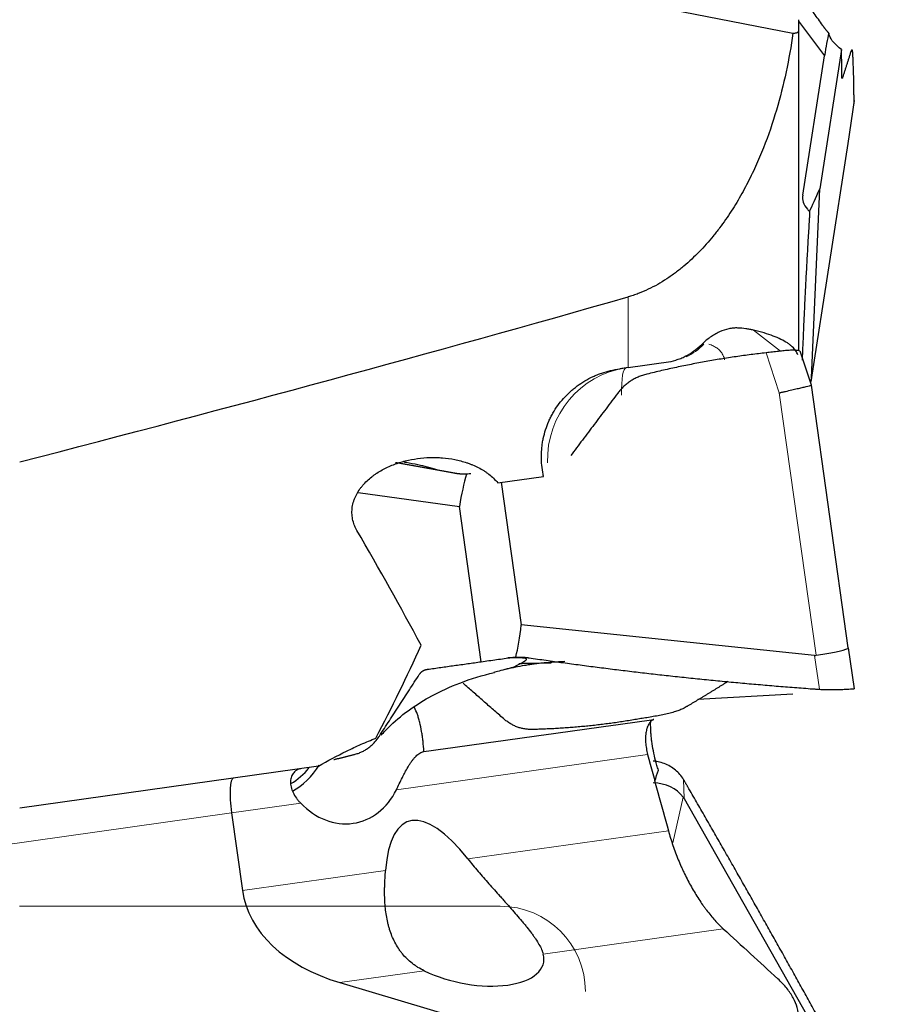
# Model space of a CAD drawing. Units: millimetres. Extents: x 455 to 594, y 351 to 552.
# Drawn here: x 544 to 564, y 439 to 462 of the extents above; entities that cross this region are included whole.
import ezdxf
from ezdxf.lldxf.tags import DXFTag

# ---------------------------------------------------------------- set-up
doc = ezdxf.new("R2010")
doc.units = ezdxf.units.MM
doc.layers.add('1', color=7, linetype='Continuous', true_color=0xffffff)
doc.styles.add('Arial Unicode MS', font='ARIALUNI.ttf')
tags = doc.linetypes.add('DASHED', pattern=[25.72, 12.86, -12.86]).pattern_tags.tags
tags[6:7] = [DXFTag(74, 4), DXFTag(75, 0), DXFTag(340, '0'), DXFTag(46, 0.0), DXFTag(50, 0.0), DXFTag(44, 0.0), DXFTag(45, 0.0)]
tags[4:5] = [DXFTag(74, 4), DXFTag(75, 0), DXFTag(340, '0'), DXFTag(46, 0.0), DXFTag(50, 0.0), DXFTag(44, 0.0), DXFTag(45, 0.0)]
doc.dimstyles.get("Standard").update_dxf_attribs({"dimtxt": 0.18, "dimasz": 0.18, "dimexe": 0.18, "dimexo": 0.0625, "dimgap": 0.09, "dimtad": 0, "dimtih": 1, "dimtoh": 1, "dimdec": 4, "dimzin": 0, "dimdsep": 46, "dimtxsty": 'Standard', "dimcen": 0.09, "dimadec": 0, "dimazin": 0, "dimtfac": 1, "dimtdec": 4, "dimtofl": 0, "dimtmove": 0, "dimatfit": 3, "dimfxl": 1, "dimtolj": 1, "dimtzin": 0, "dimarcsym": 0})

# ---------------------------------------------------------------- blocks, each defined once
blk = doc.blocks.new('_U1')
at = {"layer": '1', "color": 3, "lineweight": 13}
for p, q in [((563.79261, 530.392852), (584.262784, 530.392852)), ((582.262784, 530.392852), (581.733803, 527.39285)), ((582.262784, 530.392852), (582.262784, 461.057679)), ((582.262784, 530.392852), (582.791765, 527.392854))]:
    blk.add_line(p, q, dxfattribs=at)
at = {"layer": '1', "color": 3, "linetype": 'Continuous', "lineweight": 13, "char_height": 3.5, "attachment_point": 7, "rotation": 90, "line_spacing_factor": 1.069626, "style": 'Arial Unicode MS'}
for s, insert in [('\\W1.0000;127', (581.142966, 466.784044)), ('%%c', (581.142966, 462.89787))]:
    blk.add_mtext(s, dxfattribs=dict(at, insert=insert))
blk = doc.blocks.new('_OPEN')
at = {"color": 0, "linetype": 'ByBlock', "lineweight": -2}
for p, q in [((-1, 0.166667), (0, 0)), ((-1, -0.166667), (0, 0)), ((0, 0), (-1, 0))]:
    blk.add_line(p, q, dxfattribs=at)

msp = doc.modelspace()

# ---------------------------------------------------------------- linework, layer by layer
at = {"layer": '1', "color": 7, "linetype": 'Continuous', "lineweight": 25}
for p, q in [((551.259129, 463.801054), (561.88321, 461.716713)), ((562.017667, 462.003919), (562.625379, 461.187975)), ((562.017675, 462.035438), (562.017675, 461.767942)), ((562.017675, 461.767942), (562.017675, 454.264584)), ((563.0246, 461.338787), (562.512998, 458.066965)), ((562.113777, 457.916151), (562.625379, 461.187975)), ((563.182353, 459.130837), (563.325716, 460.136131)), ((562.316348, 453.592458), (563.182154, 459.129503)), ((562.318423, 453.636451), (562.512998, 458.066965)), ((562.318009, 453.459763), (562.06195, 454.239253)), ((558.017675, 453.874089), (557.820708, 453.846407)), ((562.295721, 453.527588), (562.30898, 453.563981)), ((563.183233, 447.303358), (562.318013, 453.459718)), ((554.959361, 451.172159), (556.03464, 451.32328)), ((555.042443, 451.18379), (555.512693, 447.837786)), ((551.684277, 450.944957), (554.060789, 450.614768)), ((554.572391, 446.974533), (554.060789, 450.614768)), ((562.393023, 447.124681), (555.512693, 447.837786)), ((563.183233, 447.303358), (563.317723, 446.339424)), ((559.654975, 446.094685), (561.88321, 446.21885)), ((550.756116, 444.522466), (543.748855, 443.53766)), ((559.33071, 443.769332), (562.625379, 437.960656)), ((548.718316, 443.42821), (548.974158, 441.607801)), ((551.259129, 439.447326), (561.88321, 436.29255))]:
    msp.add_line(p, q, dxfattribs=at)
at = {"layer": '1', "color": 7, "linetype": 'Continuous', "lineweight": 18}
for p, q in [((563.183233, 459.150322), (563.317723, 460.093398)), ((563.183233, 459.150322), (562.318013, 453.617022)), ((558.017675, 453.874089), (558.017675, 455.531627)), ((560.957349, 454.752184), (561.592633, 454.260143)), ((559.744327, 454.41814), (559.794595, 454.425205)), ((561.563485, 453.28167), (561.25488, 454.221122)), ((562.287682, 453.552075), (562.318423, 453.636451)), ((562.428705, 447.12531), (561.563485, 453.28167)), ((562.504198, 446.327853), (562.393023, 447.124681)), ((558.477095, 444.799717), (552.583187, 443.971382)), ((559.319044, 444.213004), (559.33071, 443.769332)), ((559.312711, 443.797274), (559.06807, 442.725586)), ((550.338944, 443.655974), (548.718316, 443.42821)), ((548.718316, 443.42821), (535.093609, 441.513382)), ((554.259562, 442.350617), (558.962022, 443.011504)), ((548.974158, 441.607801), (552.328634, 442.079242)), ((560.250398, 440.710967), (556.028009, 440.117549)), ((553.236356, 439.725207), (551.259129, 439.447326))]:
    msp.add_line(p, q, dxfattribs=at)
at = {"layer": '1', "color": 163, "linetype": 'DASHED', "lineweight": 13, "ltscale": 0.1}
msp.add_line((555.017675, 441.238723), (543.741675, 441.238723), dxfattribs=at)
msp.add_arc((555.017675, 439.238723), 2, 0, 90, dxfattribs=at)
at = {"layer": '1', "color": 7, "linetype": 'Continuous', "lineweight": 25}
for centre, major_axis, ratio, start_param, end_param in [((563.147429, 454.81899), (-0.1999141, 7.2977111), 0.097957, 0.3283987992, 0.5073378757), ((564.652019, 464.441226), (-2.6312128, -7.3026458), 0.038218, 0.344741885, 0.5236817452), ((255.397596, 467.238723), (-371.4215873, -26.6815041), 0.152168, 2.4486380404, 2.5120996843), ((562.947413, 457.653384), (-0.6267789, -4.0514436), 0.014211, 6.1547504388, 6.1990444429), ((555.207728, 443.826855), (-0.466316, 8.3606428), 0.158877, 0.4356695378, 0.6146093981), ((482.874736, 467.238723), (-73.6518095, 54.1993953), 0.422577, 3.8674673135, 3.9125991244), ((553.703137, 454.532573), (-1.1759587, 8.2616609), 0.179741, 3.5635846481, 3.7425237246), ((445.048366, 467.238723), (-111.2731008, 7.4360754), 0.557691, 2.9002170337, 2.9371949017), ((562.391031, 447.192021), (-0.7922701, -0.1109428), 0.089169, 1.6058771565, 3.147194493), ((561.775829, 451.601368), (-0.6532489, 4.4760041), 0.176749, 3.0968305418, 3.1411215662), ((549.755588, 445.435348), (-0.470461, -1.4243126), 0.76943, 0.705686125, 1.1226346995), ((549.755588, 445.435348), (0.5331891, 1.614221), 0.76943, 3.8399549012, 4.3998456403), ((548.869838, 443.449505), (-0.1113385, 0.7922145), 0.191264, 0, 1.5707963268), ((551.273818, 444.933866), (-0.3934135, 1.7310034), 0.830111, 2.1959977833, 3.9478727569), ((558.631005, 443.477793), (-0.7982039, 0.0793385), 0.812152, 3.7745194171, 4.8250718628), ((558.695562, 441.022683), (-0.538331, -2.8307506), 0.182754, 2.9295560074, 2.9738470296), ((554.493982, 438.608237), (-1.6379161, 4.6185134), 0.310341, 5.5391811075, 6.9007785208), ((553.530566, 442.248163), (-4.5564076, -0.6403613), 0.652006, 0, 0.9599310886), ((554.231999, 440.297691), (-1.8030377, 0.3882894), 0.47039, 1.0901163255, 3.3765848612)]:
    msp.add_ellipse(centre, major_axis=major_axis, ratio=ratio, start_param=start_param, end_param=end_param, dxfattribs=at)
at = {"layer": '1', "color": 7, "linetype": 'Continuous', "lineweight": 18}
for centre, major_axis, ratio, start_param, end_param in [((558.782549, 455.496327), (0.2087597, -1.4854021), 0.950099, 0.2832856055, 0.6417795454), ((558.28107, 451.689486), (0.3061808, -2.1785898), 0.978235, 3.1415926536, 4.5974751937), ((558.28107, 451.689486), (-0.3061808, 2.1785898), 0.13058, 0, 0.7694696085)]:
    msp.add_ellipse(centre, major_axis=major_axis, ratio=ratio, start_param=start_param, end_param=end_param, dxfattribs=at)
at = {"layer": '1', "color": 7, "linetype": 'Continuous', "lineweight": 25}
for points, degree in [([(562.5777718, 461.9066389), (561.0356931, 464.0982459), (559.4208756, 466.1805911)], 2), ([(562.7276355, 461.7203956), (562.6518129, 461.8014116), (562.5777718, 461.9066389)], 2), ([(562.7348568, 461.684215), (562.7319152, 461.6963135), (562.7295071, 461.7083775), (562.7276355, 461.7203956)], 3), ([(562.7398622, 461.6675784), (562.7380622, 461.6731315), (562.7363936, 461.6786775), (562.7348568, 461.684215)], 3), ([(563.0326752, 460.6945133), (563.0245998, 461.3387868)], 1), ([(563.2351506, 461.2621999), (563.0471923, 460.6762929)], 1), ([(563.2874065, 461.2465195), (563.2788554, 461.3984373), (563.2351506, 461.2621999)], 2), ([(563.3177233, 460.0933983), (563.315211, 460.7525478), (563.2874065, 461.2465195)], 2), ([(563.0471923, 460.6762929), (563.0334408, 460.6334267), (563.0326752, 460.6945133)], 2), ([(563.3144671, 460.0587235), (563.3166548, 460.0701269), (563.3177407, 460.0816942), (563.3177233, 460.0933983)], 3), ([(562.2268835, 457.5870198), (562.2313338, 457.5814719), (562.2359066, 457.5759316), (562.2406006, 457.5704004)], 3), ([(562.2406006, 457.5704004), (562.2498936, 457.5583143), (562.2596772, 457.5462648), (562.2699405, 457.5342632)], 3), ([(562.2666584, 457.3477169), (562.1623611, 455.6659859), (562.1007232, 454.0483963)], 2), ([(562.2699405, 457.5342632), (562.2731943, 457.4531035), (562.2666584, 457.3477169)], 2), ([(561.2548802, 454.2211218), (559.8405339, 454.0609705), (558.4586722, 453.7215777)], 2), ([(561.3289944, 454.2289136), (561.3043925, 454.2263428), (561.2796557, 454.2237349), (561.2548801, 454.2211215)], 3), ([(558.4586723, 453.7215778), (558.0336897, 453.6171997), (557.7767686, 453.2760361)], 2), ([(562.3093058, 453.5648654), (562.3153207, 453.5813709), (562.3182589, 453.5987465), (562.3180132, 453.6170225)], 3), ([(557.7767686, 453.2760361), (556.6718458, 451.808817)], 1), ([(553.9514708, 451.3956569), (553.2595119, 451.526582), (552.5599779, 451.6439674)], 2), ([(554.2243993, 451.3752451), (554.0867659, 451.3700578), (553.9514708, 451.3956569)], 2), ([(554.2942234, 451.3797143), (554.270993, 451.3782308), (554.2477099, 451.3767399), (554.2243993, 451.3752451)], 3), ([(554.3286008, 451.3835117), (554.3171567, 451.382248), (554.3056965, 451.3809821), (554.2942234, 451.3797143)], 3), ([(553.3099395, 446.7971069), (554.5723911, 446.9745329)], 1), ([(555.2876201, 447.0750518), (555.2984042, 447.0762227), (555.3091412, 447.077387), (555.3198281, 447.0785443)], 3), ([(555.3198281, 447.0785443), (555.3414767, 447.0798055), (555.362923, 447.0810383), (555.3841438, 447.0822394)], 3), ([(555.3841438, 447.0822394), (555.5398476, 447.0899664), (555.6952073, 447.067187)], 2), ([(555.6952073, 447.067187), (558.9309381, 446.5927522), (562.2923094, 446.342856)], 2), ([(553.1216942, 446.674667), (553.1902404, 446.7802843), (553.3099395, 446.7971069)], 2), ([(552.1847854, 445.2310609), (553.1216942, 446.674667)], 1), ([(555.0955151, 445.6401373), (554.1477253, 446.4698102)], 1), ([(560.3551868, 446.5088299), (559.8911153, 446.2157279), (559.4208756, 445.9393023)], 2), ([(562.2926102, 446.3428292), (562.5041982, 446.3278527)], 1), ([(563.3144671, 446.3415907), (563.3166548, 446.3410114), (563.3177407, 446.3402955), (563.3177233, 446.3394244)], 3), ([(559.4207314, 445.9392129), (559.3190437, 445.8802085)], 1), ([(553.2297207, 444.8687471), (555.0282364, 445.120666), (556.8267916, 445.3721938), (558.6253884, 445.6233206)], 3), ([(555.7743448, 445.3858342), (555.3957912, 445.3772826), (555.0955151, 445.6401373)], 2), ([(558.2169787, 445.6225615), (557.0052387, 445.4136404), (555.7743448, 445.3858342)], 2), ([(558.2820905, 445.6343363), (558.2598898, 445.6303295), (558.2381558, 445.6264064), (558.2169787, 445.6225615)], 3), ([(551.598288, 444.7989277), (551.9669316, 444.8953878), (552.1847854, 445.2310609)], 2), ([(551.1139805, 444.6798197), (551.3567746, 444.7357328), (551.598288, 444.7989277)], 2), ([(558.4770954, 444.7997171), (558.6346761, 444.2023584), (558.7963842, 443.6063083), (558.9620218, 443.0115042)], 3), ([(558.6455328, 444.173812), (558.6730763, 444.2598796), (558.7007709, 444.3460744), (558.728615, 444.4323936)], 3), ([(559.4207314, 444.0374691), (559.3190437, 444.2130035)], 1), ([(562.5777718, 438.4495776), (561.0356931, 441.2432721), (559.4208756, 444.037217)], 2), ([(560.250398, 440.7109667), (560.6774323, 440.3196835), (561.1037719, 439.9282693), (561.529496, 439.5367399)], 3)]:
    msp.add_open_spline(points, degree=degree, dxfattribs=at)
for points, knots in [([(561.8832099, 461.7167128), (561.8408647, 461.4128945), (561.7881989, 461.1105954), (561.6603434, 460.5093132), (561.5851708, 460.2103275), (561.4092433, 459.6161221), (561.3085267, 459.3208968), (561.1635028, 458.954681), (561.1335041, 458.8815108), (561.0717222, 458.7360517), (561.0399218, 458.6637144), (560.9416798, 458.4479271), (560.8724044, 458.3056991), (560.7255481, 458.0248242), (560.6479707, 457.8861758), (560.4835089, 457.612892), (560.3966304, 457.4782541), (560.2582847, 457.2797587), (560.2108279, 457.214172), (560.1374564, 457.1167347), (560.1126122, 457.0843844), (560.0622739, 457.0201568), (560.036798, 456.9883012), (559.9078383, 456.8303531), (559.7996365, 456.708231), (559.5716519, 456.4737334), (559.451884, 456.3613452), (559.2935077, 456.2281535), (559.2613965, 456.2018821), (559.1962536, 456.1501138), (559.1631994, 456.1246), (559.0627181, 456.0493981), (558.9944575, 456.0014055), (558.7855961, 455.8642915), (558.6409497, 455.781977), (558.4143537, 455.674702), (558.3372101, 455.6416553), (558.2187943, 455.5966285), (558.1788948, 455.582391), (558.0986892, 455.5556955), (558.0583201, 455.5432129), (558.0176749, 455.5316274)], [0, 0, 0, 0, 0.125, 0.125, 0.25, 0.25, 0.375, 0.375, 0.40625, 0.40625, 0.4375, 0.4375, 0.5, 0.5, 0.5625, 0.5625, 0.625, 0.625, 0.65625, 0.65625, 0.671875, 0.671875, 0.6875, 0.6875, 0.75, 0.75, 0.8125, 0.8125, 0.828125, 0.828125, 0.84375, 0.84375, 0.875, 0.875, 0.9375, 0.9375, 0.96875, 0.96875, 0.984375, 0.984375, 1, 1, 1, 1]), ([(561.8832099, 461.7167128), (561.8943553, 461.717808), (561.9048434, 461.7190377), (561.9244859, 461.7217702), (561.9336554, 461.7232763), (561.9589817, 461.7281808), (561.9729829, 461.731964), (562.0065369, 461.7448183), (562.0176749, 461.7553883), (562.0176749, 461.767942)], [0, 0, 0, 0, 0.125, 0.125, 0.25, 0.25, 0.5, 0.5, 1, 1, 1, 1]), ([(563.0245998, 461.3387868), (562.9511015, 461.3907519), (562.8894699, 461.4452185), (562.7936023, 461.5559185), (562.7593721, 461.6121453), (562.7398622, 461.6675784)], [0, 0, 0, 0, 0.5, 0.5, 1, 1, 1, 1]), ([(562.1137769, 457.9161507), (562.1032257, 457.8640191), (562.1075345, 457.809439), (562.1456161, 457.6986248), (562.1793866, 457.6423972), (562.2268835, 457.5870198)], [0, 0, 0, 0, 0.5, 0.5, 1, 1, 1, 1]), ([(560.5923205, 454.8028685), (560.5584497, 454.804387), (560.5238383, 454.8036017), (560.4707688, 454.7989095), (560.4528867, 454.7967585), (560.4167286, 454.7912565), (560.3984488, 454.7878999), (560.3072781, 454.7683376), (560.2340895, 454.7437681), (560.1424724, 454.7021767), (560.1241431, 454.6933084), (560.0874806, 454.6744543), (560.069172, 454.6644771), (560.014917, 454.6332433), (559.943922, 454.587913), (559.8756498, 454.5354516), (559.8088081, 454.4794228), (559.7760143, 454.4495296), (559.7443266, 454.4181398)], [0, 0, 0, 0, 0.125, 0.125, 0.1875, 0.1875, 0.25, 0.25, 0.5, 0.5, 0.5625, 0.5625, 0.625, 0.625, 0.75, 0.875, 0.875, 1, 1, 1, 1]), ([(560.957349, 454.7521839), (560.929338, 454.7585909), (560.9006757, 454.7645885), (560.84202, 454.7755832), (560.8121561, 454.7805561), (560.7208949, 454.7936371), (560.6578358, 454.7999313), (560.5923205, 454.8028685)], [0, 0, 0, 0, 0.25, 0.25, 0.5, 0.5, 1, 1, 1, 1]), ([(561.9986337, 454.1777292), (561.9878383, 454.2080035), (561.9724531, 454.2378291), (561.9305923, 454.2991346), (561.9032662, 454.3305314), (561.8536303, 454.3767812), (561.8356416, 454.3920568), (561.8064237, 454.4147516), (561.7962991, 454.422289), (561.7753538, 454.4372452), (561.7213084, 454.4742988), (561.6090018, 454.5379886), (561.4878229, 454.5903291), (561.3556993, 454.6404792), (561.2841671, 454.6644595), (561.1682256, 454.6987003), (561.1281353, 454.7098251), (561.0449596, 454.7314753), (561.0017892, 454.742019), (560.957349, 454.7521839)], [0, 0, 0, 0, 0.1329005118, 0.1329005118, 0.2774170931, 0.2774170931, 0.3496753838, 0.3496753838, 0.3858045292, 0.3858045292, 0.4219336745, 0.5664502559, 0.7109668373, 0.7109668373, 0.8554834186, 0.8554834186, 0.9277417093, 0.9277417093, 1, 1, 1, 1]), ([(558.9072719, 453.999114), (558.9867972, 454.0102906), (559.0642044, 454.027844), (559.1773334, 454.0632964), (559.214544, 454.0766418), (559.2696187, 454.0989612), (559.2878533, 454.106785), (559.3240751, 454.1232073), (559.3420878, 454.1318189), (559.431241, 454.1766933), (559.4987666, 454.2178941), (559.6268, 454.3103774), (559.6873081, 454.3616574), (559.7443266, 454.4181398)], [0, 0, 0, 0, 0.25, 0.25, 0.375, 0.375, 0.4375, 0.4375, 0.5, 0.5, 0.75, 0.75, 1, 1, 1, 1]), ([(562.0633169, 454.2319781), (562.0627337, 454.2416178), (562.0577243, 454.2498021), (562.0389228, 454.2632939), (562.0251308, 454.2686015), (561.9891388, 454.276474), (561.9669393, 454.2790391), (561.9147993, 454.2816562), (561.8848596, 454.2817086), (561.8181757, 454.279617), (561.7814326, 454.2774735), (561.7023149, 454.2713837), (561.6599417, 454.2674378), (561.5709327, 454.2581992), (561.5242986, 454.2529071), (561.4282849, 454.2414789), (561.3789072, 454.2353435), (561.3289632, 454.2290522)], [0, 0, 0, 0, 0.125, 0.125, 0.25, 0.25, 0.375, 0.375, 0.5, 0.5, 0.625, 0.625, 0.75, 0.75, 0.875, 0.875, 1, 1, 1, 1]), ([(558.0176749, 453.8740893), (558.1682864, 453.8952564), (558.3177065, 453.916256), (558.6142312, 453.9579298), (558.7613358, 453.978604), (558.9072719, 453.999114)], [0, 0, 0, 0, 0.5, 0.5, 1, 1, 1, 1]), ([(556.0249685, 451.372412), (555.9975356, 451.5118352), (555.9841646, 451.6516974), (555.9850202, 451.8621479), (555.9888143, 451.932408), (555.9981115, 452.0203749), (556.0001992, 452.0379754), (556.0048376, 452.0731906), (556.0073925, 452.0908306), (556.0157279, 452.1435593), (556.0221722, 452.1784357), (556.0441287, 452.2822479), (556.0803878, 452.4184893), (556.1305059, 452.5504049), (556.1734001, 452.6476807), (556.1961759, 452.6959026), (556.2209879, 452.7434861), (556.2379883, 452.7750643), (556.2467255, 452.7907933), (556.2913033, 452.8686094), (556.3686871, 452.9885294), (556.5024239, 453.1550188), (556.6033588, 453.2570651), (556.6702349, 453.3179581), (556.6838205, 453.3300094), (556.7112633, 453.353722), (556.7528173, 453.3886943), (556.7955255, 453.4218998), (556.8824512, 453.485999), (557.0023694, 453.5653109), (557.1301915, 453.6325002), (557.212583, 453.6706509), (557.2291867, 453.6780884), (557.2626469, 453.6925752), (557.2795273, 453.6996339), (557.3303506, 453.7201414), (557.3644531, 453.732917), (557.4674052, 453.7686214), (557.60639, 453.8092479), (557.7487118, 453.836289), (557.820708, 453.8464074)], [0, 0, 0, 0, 0.125, 0.125, 0.1875, 0.1875, 0.203125, 0.203125, 0.21875, 0.21875, 0.25, 0.25, 0.3125, 0.375, 0.375, 0.40625, 0.421875, 0.421875, 0.4375, 0.4375, 0.5, 0.5625, 0.625, 0.625, 0.640625, 0.640625, 0.65625, 0.6875, 0.6875, 0.75, 0.8125, 0.8125, 0.828125, 0.828125, 0.84375, 0.84375, 0.875, 0.875, 0.9375, 1, 1, 1, 1]), ([(561.5634855, 453.2816701), (561.566634, 453.282232), (561.5697815, 453.2827939), (561.5745017, 453.2836364), (561.5760792, 453.2838543), (561.5792018, 453.2847323), (561.5807678, 453.2851485), (561.5886051, 453.2871838), (561.5948929, 453.288689), (561.6137241, 453.293199), (561.6262496, 453.2961372), (561.6636988, 453.3049254), (561.6885022, 453.3107192), (561.7623976, 453.3279927), (561.8097865, 453.3390715), (561.8781109, 453.3550696), (561.9004259, 453.3602984), (561.9441169, 453.3705442), (561.9655832, 453.3755825), (562.027283, 453.3900777), (562.0651786, 453.3989993), (562.1172291, 453.4112839), (562.133775, 453.4151946), (562.1652006, 453.4226344), (562.1798448, 453.4261078), (562.2205708, 453.4357876), (562.2435237, 453.441272), (562.2715621, 453.4480235), (562.2798577, 453.450032), (562.2939388, 453.4534657), (562.2997713, 453.4549023), (562.313719, 453.4583884), (562.3183181, 453.4596221), (562.3180132, 453.4597178)], [0, 0, 0, 0, 0.0078125, 0.0078125, 0.01171875, 0.01171875, 0.015625, 0.015625, 0.03125, 0.03125, 0.0625, 0.0625, 0.125, 0.125, 0.25, 0.25, 0.3125, 0.3125, 0.375, 0.375, 0.5, 0.5, 0.5625, 0.5625, 0.625, 0.625, 0.75, 0.75, 0.8125, 0.8125, 0.875, 0.875, 1, 1, 1, 1]), ([(551.6589386, 450.0550721), (551.6469667, 450.0756866), (551.6357508, 450.0967838), (551.6201419, 450.1292058), (551.6151333, 450.1401639), (551.6056199, 450.1621515), (551.583051, 450.2173883), (551.5665142, 450.2739562), (551.5479405, 450.3662075), (551.542593, 450.4132412), (551.5403034, 450.509017), (551.5433878, 450.5563342), (551.5573821, 450.6499128), (551.5682951, 450.6961737), (551.5903403, 450.7647986), (551.5985714, 450.7873346), (551.616622, 450.8316022), (551.626451, 450.8533631), (551.6582107, 450.9175909), (551.6824059, 450.9590066), (551.7228576, 451.0191978), (551.7369999, 451.0388762), (551.7662581, 451.0771664), (551.7814104, 451.0958334), (551.8283276, 451.1504996), (551.8615469, 451.1851691), (551.9314498, 451.2513389), (551.9681353, 451.2828372), (552.0255667, 451.3278841), (552.0451536, 451.3425601), (552.0847712, 451.3709624), (552.1048276, 451.3847119), (552.1656954, 451.424686), (552.2072032, 451.4496401), (552.3342512, 451.5198933), (552.4222965, 451.5606189), (552.5360714, 451.6047279), (552.5590139, 451.6132067), (552.6052686, 451.6294886), (552.6286098, 451.6372998), (552.6987286, 451.6595906), (552.7457244, 451.6729775), (552.8874165, 451.7089844), (552.9828128, 451.7274771), (553.175363, 451.7540914), (553.2725174, 451.7622103), (553.4195907, 451.7664703), (553.4689837, 451.7665556), (553.5671078, 451.7640196), (553.6159238, 451.7614088), (553.7616325, 451.7495461), (553.8577921, 451.7362943), (554.0480237, 451.6984106), (554.1420995, 451.6737992), (554.2581717, 451.6347418), (554.2813402, 451.6264999), (554.3273746, 451.6091822), (554.350169, 451.6001346), (554.4178648, 451.5717929), (554.462081, 451.5513036), (554.5485379, 451.5068817), (554.5907796, 451.4829508), (554.6524909, 451.4441784), (554.6727854, 451.4307736), (554.7127832, 451.4029348), (554.7325309, 451.388466), (554.7904891, 451.3436427), (554.8272307, 451.3120378), (554.8965563, 451.2450557), (554.9291435, 451.2096815), (554.959361, 451.1721593)], [0, 0, 0, 0, 0.015625, 0.015625, 0.0234375, 0.0234375, 0.03125, 0.0625, 0.0625, 0.09375, 0.09375, 0.125, 0.125, 0.15625, 0.15625, 0.171875, 0.171875, 0.1875, 0.1875, 0.21875, 0.21875, 0.234375, 0.234375, 0.25, 0.25, 0.28125, 0.28125, 0.3125, 0.3125, 0.328125, 0.328125, 0.34375, 0.34375, 0.375, 0.375, 0.4375, 0.4375, 0.453125, 0.453125, 0.46875, 0.46875, 0.5, 0.5, 0.5625, 0.5625, 0.625, 0.625, 0.65625, 0.65625, 0.6875, 0.6875, 0.75, 0.75, 0.8125, 0.8125, 0.828125, 0.828125, 0.84375, 0.84375, 0.875, 0.875, 0.90625, 0.90625, 0.921875, 0.921875, 0.9375, 0.9375, 0.96875, 0.96875, 1, 1, 1, 1]), ([(553.5320525, 451.4724089), (553.4689499, 451.4955215), (553.2742352, 451.5562814), (552.9912007, 451.6149754), (552.7803712, 451.6522508), (552.7623086, 451.6554049)], [0, 0, 0, 0, 0.3510643791, 0.9450015959, 1, 1, 1, 1]), ([(554.5723911, 446.9745329), (554.6926382, 446.9914325), (554.8147783, 447.0085982), (555.055587, 447.0424416), (555.1742412, 447.0591174), (555.2876201, 447.0750518)], [0, 0, 0, 0, 0.5, 0.5, 1, 1, 1, 1]), ([(556.5316385, 446.9764333), (556.4930012, 446.9749364), (556.4542822, 446.9732299), (556.3746159, 446.9692492), (556.3336085, 446.9669412), (556.2113925, 446.9592215), (556.1309893, 446.9530047), (555.9723508, 446.9380791), (555.8941147, 446.9293798), (555.778425, 446.9144064), (555.7401395, 446.9090949), (555.6831361, 446.9006505), (555.6642212, 446.8977583), (555.6267602, 446.8918544), (555.6081864, 446.8888386), (555.5160885, 446.8734571), (555.3736614, 446.8468965), (555.2406498, 446.8174892), (555.1122325, 446.7873443), (555.0502875, 446.7718962), (554.9473987, 446.7452715), (554.9058153, 446.7342211), (554.8658892, 446.7234849)], [0, 0, 0, 0, 0.0604524179, 0.0604524179, 0.1254550281, 0.1254550281, 0.2554602487, 0.2554602487, 0.3854654692, 0.3854654692, 0.4504680795, 0.4504680795, 0.4829693847, 0.4829693847, 0.5154706898, 0.5154706898, 0.6454759104, 0.7754811309, 0.7754811309, 0.9054863515, 0.9054863515, 1, 1, 1, 1]), ([(555.1459228, 446.8026926), (555.1772348, 446.8088562), (555.3352345, 446.8432774), (555.5193411, 446.9480421), (555.6536037, 447.0270873), (555.635436, 447.0549257), (555.4953924, 447.0667187), (555.3971164, 447.0691891), (555.3062951, 447.0689869), (555.2388333, 447.0668393), (555.2000892, 447.0651294)], [0, 0, 0, 0, 0.0812606799, 0.428077951, 0.6835516001, 0.8543090394, 0.9147751253, 0.9414413029, 0.9672753661, 1, 1, 1, 1]), ([(555.4523324, 446.9329797), (555.5083945, 446.9355154), (555.5658483, 446.9375497), (555.6625395, 446.9402491), (555.7009967, 446.9411447), (555.7782135, 446.9426729), (555.8170759, 446.9433028), (555.9344038, 446.9450472), (556.0527366, 446.9464533), (556.1732241, 446.9481692), (556.2133009, 446.9488113)], [0, 0, 0, 0, 0.2377750075, 0.2377750075, 0.3905866893, 0.3905866893, 0.5433983712, 0.5433983712, 0.8490217348, 1, 1, 1, 1]), ([(552.2229534, 445.2531152), (552.2973425, 445.3284364), (552.5212196, 445.5675024), (552.9018986, 445.8682131), (553.4215852, 446.1959538), (554.0886994, 446.4995085), (554.5993704, 446.6567478), (554.8827525, 446.725451)], [0, 0, 0, 0, 0.10298245, 0.3194264878, 0.5180978024, 0.7472058763, 1, 1, 1, 1]), ([(562.5041982, 446.3278527), (562.5548487, 446.3252495), (562.6054266, 446.3234695), (562.7047272, 446.3212911), (562.753448, 446.3208924), (562.8473853, 446.3211636), (562.8926, 446.321833), (562.9779978, 446.32389), (563.0181793, 446.3252771), (563.0921583, 446.3283939), (563.1259545, 446.3301232), (563.1860329, 446.3335373), (563.2123139, 446.3352215), (563.2564931, 446.3381596), (563.2743904, 446.3394131), (563.3012249, 446.3411188), (563.3101616, 446.3415706), (563.3144855, 446.3414504)], [0, 0, 0, 0, 0.125, 0.125, 0.25, 0.25, 0.375, 0.375, 0.5, 0.5, 0.625, 0.625, 0.75, 0.75, 0.875, 0.875, 1, 1, 1, 1]), ([(553.2297207, 444.8687471), (553.2243746, 444.9494071), (553.2173776, 445.0292093), (553.2061941, 445.1278308), (553.2038348, 445.1474983), (553.1988578, 445.1867172), (553.1962448, 445.2062254), (553.1880867, 445.2639909), (553.1822001, 445.3016703), (553.1631377, 445.4123034), (553.148571, 445.4828628), (553.1235134, 445.5840491), (553.1145976, 445.6170652), (553.0959193, 445.6804758), (553.0861256, 445.7110119), (553.0552918, 445.799309), (553.0328141, 445.8537744), (553.0055104, 445.9092423), (553.0029744, 445.9143029), (553.0004155, 445.9193186)], [0, 0, 0, 0, 0.1960303842, 0.1960303842, 0.2450379802, 0.2450379802, 0.2940455763, 0.2940455763, 0.3920607684, 0.3920607684, 0.5880911526, 0.5880911526, 0.6861063446, 0.6861063446, 0.7841215367, 0.7841215367, 0.9801519209, 0.9801519209, 1, 1, 1, 1]), ([(559.3190437, 445.8802085), (559.2946494, 445.8670584), (559.2661819, 445.8541692), (559.2020836, 445.8290266), (559.166454, 445.8167733), (559.0892659, 445.7929944), (559.0477089, 445.7814688), (558.9601064, 445.7592122), (558.9140626, 445.7484811), (558.8190833, 445.7278524), (558.7701496, 445.7179548), (558.6710876, 445.6990031), (558.6209613, 445.689949), (558.5212528, 445.672665), (558.4716727, 445.6644351), (558.3747765, 445.6487516), (558.3274624, 445.6412979), (558.2821009, 445.6341949)], [0, 0, 0, 0, 0.125, 0.125, 0.25, 0.25, 0.375, 0.375, 0.5, 0.5, 0.625, 0.625, 0.75, 0.75, 0.875, 0.875, 1, 1, 1, 1]), ([(558.6253884, 445.6233206), (558.6028846, 445.6146442), (558.5818361, 445.6017824), (558.5525011, 445.5761015), (558.5430774, 445.56643), (558.525369, 445.5453203), (558.5170349, 445.533847), (558.4935636, 445.4967309), (558.4799448, 445.4684146), (558.4655525, 445.4284099), (558.4628143, 445.4201951), (558.4576562, 445.4034661), (558.4503773, 445.3778705), (558.4404974, 445.3327469), (558.434966, 445.2940555), (558.4317181, 445.2640539), (558.4307859, 445.2538893), (558.4292267, 445.2332269), (558.4285991, 445.2227043), (558.4262582, 445.1697286), (558.4268865, 445.125975), (558.4314511, 445.0583558), (558.4335801, 445.0354825), (558.4390763, 444.9890551), (558.4424597, 444.9654269), (558.4543321, 444.8946393), (558.4645513, 444.8472695), (558.4770954, 444.7997171)], [0, 0, 0, 0, 0.125, 0.125, 0.1875, 0.1875, 0.25, 0.25, 0.375, 0.375, 0.40625, 0.40625, 0.4375, 0.5, 0.5625, 0.5625, 0.59375, 0.59375, 0.625, 0.625, 0.75, 0.75, 0.8125, 0.8125, 0.875, 0.875, 1, 1, 1, 1]), ([(558.728615, 444.4323936), (558.7165349, 444.4693853), (558.6991976, 444.5252955), (558.6830581, 444.5818515), (558.6725687, 444.6197009), (558.6674541, 444.6387193), (558.6427269, 444.7335522), (558.6083056, 444.8845072), (558.5838618, 445.0339768), (558.5693123, 445.1455224), (558.5650946, 445.1826113), (558.5597365, 445.2381026), (558.5581097, 445.2566071), (558.5551974, 445.2933891), (558.54877, 445.3847562), (558.5460835, 445.4908577), (558.5479145, 445.5764633), (558.5484416, 445.5934111)], [0, 0, 0, 0, 0.0952585366, 0.1428878049, 0.1428878049, 0.1905170732, 0.1905170732, 0.3810341465, 0.5715512197, 0.5715512197, 0.6668097563, 0.6668097563, 0.7144390246, 0.7144390246, 0.7620682929, 0.9525853662, 1, 1, 1, 1]), ([(550.7561163, 444.5224663), (550.9693973, 444.6498872), (551.1894618, 444.7680475), (551.4716673, 444.9059779), (551.5285034, 444.9330859), (551.6427224, 444.9862668), (551.8146007, 445.0643605), (551.988062, 445.1376173), (552.1043658, 445.1844253)], [0, 0, 0, 0, 0.5, 0.5, 0.625, 0.625, 0.75, 1, 1, 1, 1]), ([(552.5831872, 443.9713823), (552.6058655, 444.0184612), (552.6287264, 444.0661375), (552.6753413, 444.1625384), (552.6990885, 444.2112648), (552.7298469, 444.2727105), (552.7360399, 444.2849989), (552.7484166, 444.3093586), (552.7670127, 444.3456626), (552.7857586, 444.3812299), (552.8236229, 444.4512811), (552.8493462, 444.4965512), (552.8828548, 444.5508425), (552.8896444, 444.561613), (552.9032203, 444.5826508), (552.9236227, 444.6135264), (552.9579602, 444.6615758), (552.9860977, 444.6962967), (553.0075788, 444.7208799), (553.0148023, 444.728831), (553.0293991, 444.7442315), (553.0367929, 444.7516994), (553.073802, 444.7873658), (553.1037238, 444.8108087), (553.1499854, 444.8384365), (553.1656349, 444.8463817), (553.1895663, 444.8563372), (553.1975879, 444.8593133), (553.2136288, 444.8645521), (553.2216641, 444.8668217), (553.2297207, 444.8687471)], [0, 0, 0, 0, 0.125, 0.125, 0.25, 0.25, 0.28125, 0.28125, 0.3125, 0.375, 0.375, 0.5, 0.5, 0.53125, 0.53125, 0.5625, 0.625, 0.6875, 0.6875, 0.71875, 0.71875, 0.75, 0.75, 0.875, 0.875, 0.9375, 0.9375, 0.96875, 0.96875, 1, 1, 1, 1]), ([(559.3190437, 444.2130035), (559.2946494, 444.2545861), (559.2661819, 444.2942282), (559.2020836, 444.3684374), (559.166454, 444.4030032), (559.0892659, 444.4660393), (559.0477089, 444.4945086), (558.9601064, 444.5445435), (558.9140626, 444.5661082), (558.8190833, 444.6017656), (558.7701496, 444.6158578), (558.6831671, 444.6337737), (558.6453752, 444.6392635), (558.607618, 444.642521)], [0, 0, 0, 0, 0.173728061, 0.173728061, 0.3474561221, 0.3474561221, 0.5211841831, 0.5211841831, 0.6949122441, 0.6949122441, 0.8686403051, 0.8686403051, 1, 1, 1, 1]), ([(550.3403322, 444.4640317), (550.3084496, 444.4595509), (550.2781479, 444.4495119), (550.2429385, 444.4299033), (550.2360113, 444.4256092), (550.2225895, 444.4163846), (550.2030968, 444.4015969), (550.1739002, 444.372331), (550.1543716, 444.3441249), (550.1369936, 444.3135132), (550.1293538, 444.2968908), (550.1105813, 444.2447278), (550.103344, 444.206672), (550.1011171, 444.1453285), (550.1018464, 444.1240347), (550.1062541, 444.0811456), (550.1135696, 444.0377916), (550.1265347, 443.9937432), (550.1383528, 443.9605171), (550.1426529, 443.9493834), (550.1518952, 443.9271962), (550.1568263, 443.9161647), (550.1829672, 443.8613244), (550.2086035, 443.8184678), (550.253325, 443.7558091), (550.2692978, 443.7351854), (550.302869, 443.6949331), (550.320529, 443.6752222), (550.3389437, 443.6559745)], [0, 0, 0, 0, 0.125, 0.125, 0.15625, 0.15625, 0.1875, 0.25, 0.3125, 0.3125, 0.375, 0.375, 0.5, 0.5, 0.5625, 0.5625, 0.625, 0.6875, 0.6875, 0.71875, 0.71875, 0.75, 0.75, 0.875, 0.875, 0.9375, 0.9375, 1, 1, 1, 1]), ([(558.9620218, 443.0115042), (558.9946543, 442.8943208), (559.030597, 442.7788323), (559.1087808, 442.5510939), (559.1510227, 442.4388444), (559.2190756, 442.2728931), (559.2425437, 442.2179808), (559.2789362, 442.1362288), (559.2912655, 442.1090809), (559.3163255, 442.0549932), (559.3290629, 442.0280412), (559.3933226, 441.8947096), (559.5004481, 441.6890405), (559.6158014, 441.4982178), (559.7053974, 441.3607355), (559.7357777, 441.3158496), (559.7821336, 441.2499656), (559.797739, 441.2282149), (559.8291025, 441.1853561), (559.8448419, 441.1642723), (559.9238223, 441.0605644), (559.9879097, 440.9830551), (560.1178331, 440.838828), (560.1836689, 440.7721092), (560.250398, 440.7109667)], [0, 0, 0, 0, 0.125, 0.125, 0.25, 0.25, 0.3125, 0.3125, 0.34375, 0.34375, 0.375, 0.375, 0.5, 0.625, 0.625, 0.6875, 0.6875, 0.71875, 0.71875, 0.75, 0.75, 0.875, 0.875, 1, 1, 1, 1]), ([(554.2595621, 442.3506166), (554.3373706, 442.2515925), (554.418101, 442.154087), (554.5832485, 441.9600112), (554.6676916, 441.8634657), (554.8390558, 441.6699009), (554.9259907, 441.5728987), (555.0356423, 441.4504863), (555.057622, 441.4259453), (555.101666, 441.37672), (555.1237158, 441.3520516), (555.1894842, 441.2783346), (555.2329758, 441.2294029), (555.3190167, 441.1318586), (555.3615669, 441.0832464), (555.4454402, 440.9862243), (555.4867649, 440.937815), (555.5475522, 440.8652457), (555.5675252, 440.8411677), (555.6066597, 440.7934437), (555.6258497, 440.7697637), (555.6822007, 440.6992576), (555.7181486, 440.6529653), (555.7692063, 440.5845451), (555.7940171, 440.5505896), (555.8176465, 440.5170058), (555.8331233, 440.494698), (555.840737, 440.483565), (555.8779022, 440.4283641), (555.9046619, 440.3858318), (555.9517804, 440.303816), (555.9721419, 440.264333), (555.9931712, 440.2167685), (555.9971553, 440.2073451), (556.0046664, 440.1886743), (556.00819, 440.1794326), (556.0179787, 440.152195), (556.0234947, 440.1346076), (556.0280088, 440.1175486)], [0, 0, 0, 0, 0.125, 0.125, 0.25, 0.25, 0.375, 0.375, 0.40625, 0.40625, 0.4375, 0.4375, 0.5, 0.5, 0.5625, 0.5625, 0.625, 0.625, 0.65625, 0.65625, 0.6875, 0.6875, 0.75, 0.75, 0.78125, 0.796875, 0.796875, 0.8125, 0.8125, 0.875, 0.875, 0.9375, 0.9375, 0.953125, 0.953125, 0.96875, 0.96875, 1, 1, 1, 1]), ([(553.236356, 439.7252074), (553.185883, 439.7497545), (553.1371561, 439.7765163), (553.0666614, 439.8202057), (553.0435962, 439.8353605), (552.9983342, 439.8668973), (552.9761995, 439.8832412), (552.8688294, 439.9671758), (552.7925625, 440.0419875), (552.7079342, 440.1451732), (552.6915473, 440.1662956), (552.6598304, 440.2095203), (552.6444682, 440.2316731), (552.6002016, 440.2992165), (552.5731609, 440.3455892), (552.4987565, 440.4886034), (552.4580774, 440.5891249), (552.4167871, 440.7210712), (552.408996, 440.7478295), (552.394427, 440.8016648), (552.3740876, 440.8828879), (552.3580056, 440.9654964), (552.3308799, 441.1325228), (552.3195026, 441.2462767), (552.310402, 441.4205425), (552.3087004, 441.4792393), (552.3078943, 441.5682251), (552.307917, 441.5980842), (552.3084972, 441.6579198), (552.3090535, 441.6878653), (552.313015, 441.8377452), (552.3200046, 441.9581258), (552.3286337, 442.0792423)], [0, 0, 0, 0, 0.0625, 0.0625, 0.09375, 0.09375, 0.125, 0.125, 0.25, 0.25, 0.28125, 0.28125, 0.3125, 0.3125, 0.375, 0.375, 0.5, 0.5, 0.53125, 0.53125, 0.5625, 0.625, 0.625, 0.75, 0.75, 0.8125, 0.8125, 0.84375, 0.84375, 0.875, 0.875, 1, 1, 1, 1]), ([(562.0176749, 438.639013), (562.0176749, 438.7122812), (562.0071086, 438.7863564), (561.965504, 438.9360706), (561.9344643, 439.0117121), (561.8512673, 439.1645984), (561.8000126, 439.2401866), (561.6788639, 439.3897125), (561.608969, 439.4636502), (561.529496, 439.5367399)], [0, 0, 0, 0, 0.25, 0.25, 0.5, 0.5, 0.75, 0.75, 1, 1, 1, 1])]:
    msp.add_open_spline(points, degree=3, knots=knots, dxfattribs=at)
at = {"layer": '1', "color": 7, "linetype": 'Continuous', "lineweight": 18}
msp.add_open_spline([(559.9131987, 454.4234228), (559.9473369, 454.4119186), (559.9800588, 454.398894), (560.0418716, 454.3693593), (560.0709925, 454.3528201), (560.1244841, 454.315876), (560.1488752, 454.2954641), (560.1923479, 454.2502063), (560.2114238, 454.2253585), (560.2358686, 454.1843196), (560.2433154, 454.1700236), (560.2567815, 454.1402797), (560.2628116, 454.1248148), (560.2738427, 454.0917709), (560.2787657, 454.0741221), (560.2830138, 454.0557736)], degree=3, knots=[0, 0, 0, 0, 0.1809055009, 0.1809055009, 0.3618110017, 0.3618110017, 0.5427165026, 0.5427165026, 0.7236220034, 0.7236220034, 0.8140747538, 0.8140747538, 0.9045275043, 0.9045275043, 1, 1, 1, 1], dxfattribs=at)
at = {"layer": '1', "color": 7, "linetype": 'Continuous', "lineweight": 25}
msp.add_rational_spline([(556.0346403, 451.3232799), (556.0298026, 451.3478433), (556.0249685, 451.372412)], [0.500000020408, 0.499999979592, 0.500000020408], degree=2, dxfattribs=at)

# ---------------------------------------------------------------- dimensions: what is measured, and where the dimension line sits
at = {"layer": '1', "color": 3, "linetype": 'Continuous', "lineweight": 13}
dim = msp.add_linear_dim(base=(582.262784, 530.392852), p1=(515.286304, 467.238723), p2=(562.29261, 530.392852), angle=90, text='%%c\\C3;127', dimstyle='Standard', override={"dimtxt": 3.5, "dimasz": 3, "dimexe": 2, "dimexo": 1.5, "dimgap": 1.75, "dimtad": 1, "dimtih": 0, "dimtoh": 0, "dimdec": 2, "dimlfac": 2, "dimzin": 8, "dimdsep": 46, "dimlunit": 2, "dimpost": '', "dimtxsty": 'Arial Unicode MS', "dimblk1": 'OPEN', "dimblk2": 'OPEN', "dimsah": 1, "dimse1": 1, "dimsd1": 1, "dimsd2": 0, "dimclrd": 3, "dimclre": 3, "dimclrt": 3, "dimtol": 0, "dimtm": -0.1, "dimtfac": 0.714286, "dimtdec": 3, "dimtofl": 1, "dimtmove": 0, "dimatfit": 2, "dimtzin": 8, "dimlwd": 13, "dimlwe": 13}, dxfattribs=at)
dim.commit()
dim.dimension.update_dxf_attribs({"geometry": '_U1', "text_midpoint": (582.262784, 467.387318), "dimtype": 160})

doc.saveas('drawing.dxf')
